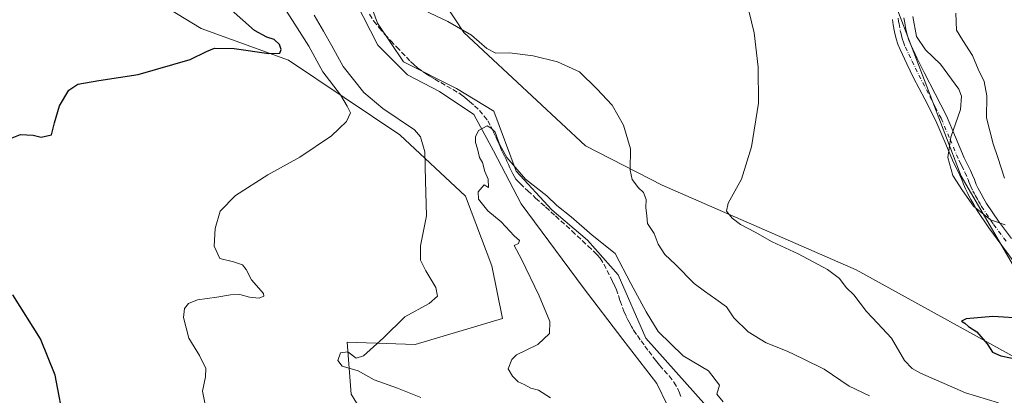
# Model space of a CAD drawing. Units: metres. Extents: x 593898 to 597345, y 4722128 to 4724489.
# Drawn here: x 594123 to 594444, y 4722450 to 4722572 of the extents above; entities that cross this region are included whole.
import ezdxf

# ---------------------------------------------------------------- set-up
doc = ezdxf.new("R2010")
doc.units = ezdxf.units.M
doc.header["$MEASUREMENT"] = 0
doc.linetypes.add('DGN Style 3', pattern=[2.307223, 1.648017, -0.659207])
doc.linetypes.add('DGN Style 4', pattern=[2.638475, 1.318413, -0.659207, 0.001648, -0.659207])
for name, color, linetype, lineweight in [('Camino Cxs', 7, 'Continuous', 0), ('Camino eje', 30, 'DGN Style 4', 13), ('Corriente natural lineal', 142, 'Continuous', 13), ('Cultivos herbáceos CxS', 92, 'Continuous', 0), ('Cultivos leñosos CxS', 92, 'Continuous', 0), ('Curva de nivel maestra', 30, 'Continuous', 30), ('Curva de nivel normal', 30, 'Continuous', 0), ('Matorral CxS', 135, 'Continuous', 0), ('Pastizal CxS', 92, 'Continuous', 0), ('Senda', 7, 'DGN Style 3', 0)]:
    doc.layers.add(name, color=color, linetype=linetype, lineweight=lineweight)

# ---------------------------------------------------------------- blocks, each defined once
blk = doc.blocks.new('*U14')
at = {"layer": 'Matorral CxS', "color": 135, "linetype": 'Continuous', "lineweight": 0}
for points in [[(594448.4361, 4722364.6801, 351.5584), (594429.0205, 4722391.8783, 353.7159), (594413.4539, 4722402.1403, 354.5999), (594400.4599, 4722412.5437, 354.6248), (594359.1233, 4722432.0291, 356.845), (594326.7631, 4722468.2947, 358.3747), (594317.7027, 4722489.0165, 358.9047), (594307.7287, 4722500.2365, 359.6219), (594296.1275, 4722510.2317, 359.9616), (594284.4869, 4722522.7689, 360.432), (594277.1875, 4722542.3687, 361.5502), (594264.9905, 4722549.8101, 361.149), (594247.6877, 4722558.4453, 361.8921), (594239.2261, 4722571.0313, 363.1093), (594231.9163, 4722591.2673, 364.1835), (594236.6185, 4722622.1951, 367.1533), (594252.9975, 4722590.1479, 366.4294), (594267.4267, 4722567.9919, 365.5442), (594307.1201, 4722531.0387, 362.8142), (594332.0451, 4722518.2199, 366.7989), (594395.2633, 4722490.5605, 371.5257), (594458.9335, 4722455.4519, 374.6124)], [(594464.1317, 4722461.9527, 375.2829), (594429.4865, 4722521.1991, 369.5537), (594408.2727, 4722576.8293, 371.4122), (594402.7511, 4722604.7233, 369.2856), (594377.0737, 4722625.7895, 369.4265), (594364.0801, 4722647.8947, 368.864), (594408.2467, 4722637.1481, 372.0768), (594435.3087, 4722635.0113, 373.6683), (594458.8095, 4722638.5717, 375.8677)]]:
    blk.add_polyline3d(points, dxfattribs=at)
blk = doc.blocks.new('*U17')
at = {"layer": 'Cultivos herbáceos CxS', "color": 92, "linetype": 'Continuous', "lineweight": 0}
blk.add_polyline3d([(594103.0703, 4722617.2509, 384.6861), (594181.7911, 4722569.3181, 377.3535), (594210.2681, 4722558.9567, 374.3392), (594246.5874, 4722534.6011, 366.4313), (594267.9515, 4722514.6599, 362.447), (594276.4969, 4722491.8713, 362.4346), (594280.0573, 4722474.7793, 363.7673), (594251.5711, 4722466.2335, 363.5293), (594229.3286, 4722466.9587, 366.7622), (594230.6271, 4722450.0557, 365.4176), (594237.1249, 4722439.6539, 367.5317)], dxfattribs=at)

msp = doc.modelspace()

# ---------------------------------------------------------------- linework, layer by layer
at = {"layer": 'Camino Cxs', "color": 7, "linetype": 'Continuous', "lineweight": 0}
for points in [[(594410.87, 4722572.8, 370.76), (594411.14, 4722571.17, 370.77), (594411.54, 4722569.01, 370.82), (594412.01, 4722566.97, 370.87), (594412.46, 4722565.49, 370.95), (594413.07, 4722564.02, 370.89), (594415.21, 4722559.51, 371.05), (594417.43, 4722554.99, 371.43), (594421.04, 4722548.01, 371.37), (594424.7, 4722540.85, 370.68), (594427.68, 4722533.89, 369.84), (594430.49, 4722527.18, 368.98), (594431.48, 4722525.22, 369.01), (594432.55, 4722523.04, 369.15), (594433.2, 4722521.53, 369.12), (594433.83, 4722520.08, 369.1), (594434.46, 4722518.5, 369.17), (594435.06, 4722517.15, 369.27), (594435.48, 4722516.39, 369.32), (594436.03, 4722515.44, 369.39), (594436.96, 4722513.76, 369.55), (594437.8, 4722512.26, 369.64), (594441.66, 4722506.51, 370.08), (594445.89, 4722500.82, 370.78)], [(594410.87, 4722572.8, 370.76), (594411.14, 4722571.17, 370.77), (594411.54, 4722569.01, 370.82), (594412.01, 4722566.97, 370.87), (594412.46, 4722565.49, 370.95), (594413.07, 4722564.02, 370.89), (594415.21, 4722559.51, 371.05), (594417.43, 4722554.99, 371.43), (594421.04, 4722548.01, 371.37), (594424.7, 4722540.85, 370.68), (594427.68, 4722533.89, 369.84), (594430.49, 4722527.18, 368.98), (594431.48, 4722525.22, 369.01), (594432.55, 4722523.04, 369.15), (594433.2, 4722521.53, 369.12), (594433.83, 4722520.08, 369.1), (594434.46, 4722518.5, 369.17), (594435.06, 4722517.15, 369.27), (594435.48, 4722516.39, 369.32), (594436.03, 4722515.44, 369.39), (594436.96, 4722513.76, 369.55), (594437.8, 4722512.26, 369.64), (594441.66, 4722506.51, 370.08), (594445.89, 4722500.82, 370.78)], [(594447.42, 4722492.27, 372.73), (594442.83, 4722498.57, 371.62), (594438.56, 4722504.32, 370.8), (594434.57, 4722510.26, 370.24), (594433.64, 4722511.91, 370.17), (594432.72, 4722513.58, 370.07), (594432.17, 4722514.52, 369.99), (594431.66, 4722515.46, 369.91), (594430.97, 4722517.02, 369.79), (594430.32, 4722518.61, 369.73), (594429.71, 4722520.03, 369.7), (594429.1, 4722521.44, 369.68), (594428.07, 4722523.53, 369.67), (594427.04, 4722525.58, 369.75), (594424.18, 4722532.41, 370.34), (594421.26, 4722539.23, 370.93), (594417.67, 4722546.27, 371.36), (594414.04, 4722553.28, 371.61), (594411.78, 4722557.86, 371.56), (594409.6, 4722562.48, 371.45), (594408.89, 4722564.2, 371.42), (594408.33, 4722565.98, 371.39), (594407.82, 4722568.24, 371.37), (594407.4, 4722570.52, 371.38), (594407.12, 4722572.23, 371.37)], [(594447.42, 4722492.27, 372.73), (594442.83, 4722498.57, 371.62), (594438.56, 4722504.32, 370.8), (594434.57, 4722510.26, 370.24), (594433.64, 4722511.91, 370.17), (594432.72, 4722513.58, 370.07), (594432.17, 4722514.52, 369.99), (594431.66, 4722515.46, 369.91), (594430.97, 4722517.02, 369.79), (594430.32, 4722518.61, 369.73), (594429.71, 4722520.03, 369.7), (594429.1, 4722521.44, 369.68), (594428.07, 4722523.53, 369.67), (594427.04, 4722525.58, 369.75), (594424.18, 4722532.41, 370.34), (594421.26, 4722539.23, 370.93), (594417.67, 4722546.27, 371.36), (594414.04, 4722553.28, 371.61), (594411.78, 4722557.86, 371.56), (594409.6, 4722562.48, 371.45), (594408.89, 4722564.2, 371.42), (594408.33, 4722565.98, 371.39), (594407.82, 4722568.24, 371.37), (594407.4, 4722570.52, 371.38), (594407.12, 4722572.23, 371.37)]]:
    msp.add_polyline3d(points, dxfattribs=at)
at = {"layer": 'Camino eje', "color": 30, "linetype": 'DGN Style 4', "lineweight": 13}
msp.add_polyline3d([(594408.96, 4722572.75, 371.09), (594409.14, 4722571.66, 371.08), (594409.27, 4722570.85, 371.09), (594409.68, 4722568.63, 371.1), (594409.92, 4722567.61, 371.1), (594410.17, 4722566.48, 371.14), (594410.4, 4722565.74, 371.16), (594410.68, 4722564.85, 371.19), (594411.34, 4722563.25, 371.25), (594412.43, 4722560.94, 371.32), (594413.5, 4722558.69, 371.36), (594414.61, 4722556.43, 371.49), (594415.74, 4722554.14, 371.52), (594419.36, 4722547.14, 371.36), (594421.15, 4722543.62, 371.15), (594422.98, 4722540.04, 370.8), (594425.93, 4722533.15, 370.11), (594428.77, 4722526.38, 369.4), (594429.28, 4722525.36, 369.38), (594429.78, 4722524.38, 369.38), (594430.83, 4722522.24, 369.44), (594431.76, 4722520.07, 369.49), (594432.08, 4722519.35, 369.51), (594432.39, 4722518.56, 369.54), (594432.72, 4722517.76, 369.55), (594433.36, 4722516.31, 369.63), (594433.72, 4722515.65, 369.67), (594434.24, 4722514.75, 369.73), (594434.84, 4722513.67, 369.81), (594435.3, 4722512.84, 369.88), (594435.72, 4722512.09, 369.93), (594436.19, 4722511.26, 369.97), (594440.11, 4722505.42, 370.43), (594444.36, 4722499.7, 371.22)], dxfattribs=at)
at = {"layer": 'Corriente natural lineal', "color": 142, "linetype": 'Continuous', "lineweight": 13}
msp.add_polyline3d([(594232.18, 4722577.96, 363.78), (594239.38, 4722563.93, 362.69), (594249.08, 4722554.22, 361.71), (594259.51, 4722548.83, 361.05), (594270.66, 4722541.28, 360.57), (594277.13, 4722529.41, 360.19), (594286.12, 4722512.15, 359.63), (594306.26, 4722484.82, 357.74), (594319.2, 4722467.92, 357.73), (594330.35, 4722453.54, 356.71), (594340.42, 4722432.68, 355.58)], dxfattribs=at)
at = {"layer": 'Cultivos herbáceos CxS', "color": 92, "linetype": 'Continuous', "lineweight": 0}
msp.add_polyline3d([(594103.07, 4722617.25, 384.69), (594181.79, 4722569.32, 377.35), (594210.27, 4722558.96, 374.34), (594246.59, 4722534.6, 366.43), (594267.95, 4722514.66, 362.45), (594276.5, 4722491.87, 362.43), (594280.06, 4722474.78, 363.77), (594251.57, 4722466.23, 363.53), (594229.33, 4722466.96, 366.76), (594230.63, 4722450.06, 365.42), (594237.12, 4722439.65, 367.53)], dxfattribs=at)
at = {"layer": 'Cultivos leñosos CxS', "color": 92, "linetype": 'Continuous', "lineweight": 0}
for points in [[(594236.62, 4722622.2, 367.15), (594253, 4722590.15, 366.43), (594267.43, 4722567.99, 365.54), (594307.12, 4722531.04, 362.81), (594332.05, 4722518.22, 366.8), (594395.26, 4722490.56, 371.53), (594458.93, 4722455.45, 374.61), (594464.13, 4722461.95, 375.28), (594429.49, 4722521.2, 369.55), (594408.27, 4722576.83, 371.41), (594402.75, 4722604.72, 369.29), (594377.07, 4722625.79, 369.43), (594364.08, 4722647.89, 368.86)], [(594458.93, 4722455.45, 374.61), (594395.26, 4722490.56, 371.53), (594332.05, 4722518.22, 366.8), (594307.12, 4722531.04, 362.81), (594267.43, 4722567.99, 365.54), (594253, 4722590.15, 366.43)], [(594408.27, 4722576.83, 371.41), (594429.49, 4722521.2, 369.55), (594464.13, 4722461.95, 375.28)]]:
    msp.add_polyline3d(points, dxfattribs=at)
at = {"layer": 'Curva de nivel maestra', "color": 30, "linetype": 'Continuous', "lineweight": 30, "elevation": 375, "flags": 128}
for points in [[(594119.05, 4722533.2), (594122.85, 4722534.77), (594126.99, 4722534.55), (594129.67, 4722533.91), (594132.94, 4722534.7), (594134, 4722538.55), (594135.56, 4722544.09), (594138.64, 4722549.23), (594141.55, 4722551.19), (594148.41, 4722552.4), (594161.22, 4722554.36), (594178.22, 4722559.22), (594183.55, 4722561.86), (594186.1, 4722562.89), (594192.51, 4722562.83), (594203.88, 4722561.22), (594207.4, 4722561.29), (594207.86, 4722562.53), (594207.34, 4722564.16), (594205.56, 4722565.75), (594203.22, 4722566.53), (594199.22, 4722568.68), (594191.6, 4722575.42)], [(594137.38, 4722439.7), (594134.21, 4722456.27), (594129.37, 4722468.09), (594120.4, 4722482.46)], [(594479.22, 4722451.75), (594479.81, 4722452.6), (594460.33, 4722472.86), (594455.05, 4722475.49), (594450.19, 4722474.77), (594439.85, 4722475.34), (594431.15, 4722474.62), (594429.6, 4722473.87), (594430.72, 4722473.25), (594431.91, 4722472.1), (594434.67, 4722470.37), (594438.02, 4722466.46), (594439.69, 4722463.79), (594442.42, 4722462.51), (594448.77, 4722461.3), (594456.08, 4722459.78), (594464.96, 4722458.29), (594471.21, 4722455.22), (594473.42, 4722453.63), (594475.84, 4722452.72), (594477.36, 4722451.81), (594479.22, 4722451.75)]]:
    msp.add_lwpolyline(points, dxfattribs=at)
at = {"layer": 'Curva de nivel normal', "color": 30, "linetype": 'Continuous', "lineweight": 0, "flags": 128}
for points, elevation in [([(594358.57, 4722582.41), (594362.07, 4722567.97), (594363.4, 4722556.78), (594363.42, 4722545), (594361.15, 4722530.79), (594357.9, 4722520.16), (594353.56, 4722512.41), (594352.98, 4722509.78), (594354.84, 4722507.51), (594357.54, 4722505.4), (594362.39, 4722502.91), (594367.89, 4722499.74), (594376.35, 4722495.87), (594385.99, 4722490.77), (594389.9, 4722487.8), (594392.08, 4722484.86), (594394.56, 4722482.41), (594398.63, 4722477.05), (594402.28, 4722473.17), (594406.84, 4722468.34), (594411.07, 4722461.04), (594413.54, 4722458.38), (594416.28, 4722456.86), (594430.93, 4722450.47), (594441.72, 4722447.26)], 370), ([(594183.92, 4722442.25), (594182.24, 4722451.05), (594183.2, 4722455.68), (594183.26, 4722458.46), (594181.2, 4722462.68), (594177.78, 4722468.37), (594176.05, 4722475.11), (594176.34, 4722478.01), (594177.66, 4722479.62), (594180.55, 4722480.78), (594186.88, 4722481.64), (594191.33, 4722482.5), (594194.35, 4722482.53), (594197.52, 4722481.67), (594200.66, 4722481.4), (594202.17, 4722482.02), (594202.05, 4722482.87), (594198.21, 4722487.38), (594196.48, 4722490.69), (594195.26, 4722492.28), (594192.32, 4722493.21), (594187.82, 4722494.28), (594186.04, 4722498.3), (594186.36, 4722504.05), (594187.99, 4722509.76), (594192.96, 4722514.89), (594203.54, 4722521.56), (594213.96, 4722527.42), (594224.22, 4722534.33), (594229.11, 4722538.95), (594230.43, 4722541.87), (594229.41, 4722544.01), (594227.15, 4722547.65), (594221.42, 4722555.25), (594216.87, 4722563.55), (594211.5, 4722571.91), (594205.22, 4722581.84)], 370), ([(594399.6, 4722449.48), (594393.02, 4722452.62), (594384.82, 4722458.23), (594378.02, 4722461.55), (594372.86, 4722464.13), (594365.96, 4722466.78), (594360.1, 4722470.33), (594355.37, 4722474.91), (594353.05, 4722478.49), (594349.53, 4722480.99), (594345.86, 4722483.63), (594342.53, 4722486.1), (594336.42, 4722492.33), (594332.91, 4722495.66), (594330.78, 4722498.95), (594329.44, 4722502.43), (594327.3, 4722505.77), (594327.01, 4722508.2), (594326.7, 4722510.92), (594326.79, 4722513.56), (594325.92, 4722515.8), (594324.3, 4722517.4), (594322.25, 4722520.1), (594321.68, 4722523.11), (594321.7, 4722530.05), (594319.5, 4722537.81), (594315.81, 4722544.3), (594310.8, 4722549.63), (594305.08, 4722555.24), (594297.96, 4722558.46), (594290, 4722560.44), (594282.3, 4722561.4), (594277.87, 4722561.29), (594274.87, 4722562.86), (594269.9, 4722567.19), (594262.21, 4722571.66), (594244.65, 4722580.02)], 365), ([(594218.66, 4722573.71), (594221.61, 4722568.43), (594224.43, 4722563.65), (594228.09, 4722556.97), (594234.76, 4722548.46), (594240.96, 4722543.26), (594251.28, 4722536.3), (594253.3, 4722533.95), (594254.69, 4722529.07), (594254.86, 4722519.64), (594255.25, 4722508.24), (594253.33, 4722498.42), (594253.3, 4722493.81), (594254.98, 4722490.23), (594258.32, 4722484.86), (594258.82, 4722482.03), (594256.13, 4722479.62), (594248.22, 4722475.31), (594241.22, 4722468.39), (594234.74, 4722462.54), (594232.32, 4722461.79), (594229.62, 4722463.88), (594227.15, 4722463.56), (594226.35, 4722460.98), (594227.71, 4722459.21), (594233.01, 4722457.61), (594238.23, 4722454.77), (594245.76, 4722452.04), (594253.37, 4722448.93)], 365), ([(594443.89, 4722505.26), (594439.04, 4722506.9), (594433.52, 4722511.38), (594430.01, 4722516.54), (594426.86, 4722521.39), (594425.2, 4722527.23), (594426.16, 4722533.94), (594429.34, 4722542.97), (594429.66, 4722547.3), (594428.76, 4722549.52), (594422.83, 4722557.72), (594417.86, 4722562.39), (594414.93, 4722566.73), (594413.79, 4722573.27)], 370), ([(594427.75, 4722574.39), (594427.98, 4722568.79), (594430.04, 4722565.41), (594433.27, 4722560.53), (594435.08, 4722556.08), (594437.04, 4722552.04), (594437.92, 4722547.33), (594437.8, 4722540.21), (594439.91, 4722531.71), (594441.45, 4722527.31), (594443.63, 4722520.55)], 365), ([(594351.89, 4722447.5), (594349.92, 4722450.07), (594350.77, 4722452.97), (594347.12, 4722457.69), (594338.88, 4722462.55), (594330.77, 4722470.52), (594326.85, 4722476.92), (594321.84, 4722486.2), (594316.77, 4722495.98), (594309.25, 4722501.94), (594302.41, 4722507.92), (594297.68, 4722511.56), (594294.41, 4722514.72), (594287.48, 4722520.18), (594281.42, 4722527.22), (594278.98, 4722531.65), (594277.66, 4722535.5), (594276.33, 4722536.86), (594274.98, 4722537.56), (594272.15, 4722536.07), (594271.22, 4722534.05), (594271.2, 4722532.11), (594271.82, 4722530.08), (594272.47, 4722527.31), (594273.5, 4722525.68), (594274.23, 4722522.74), (594275.34, 4722520.18), (594275.42, 4722517.46), (594274.06, 4722518.29), (594272.04, 4722516.04), (594272.17, 4722513.62), (594275.23, 4722509.86), (594279.59, 4722506.24), (594283.77, 4722501.73), (594285.54, 4722500.2), (594285.26, 4722499.16), (594283.83, 4722498.57), (594286.16, 4722494.05), (594292.01, 4722482.1), (594295.47, 4722473.76), (594295.3, 4722469.81), (594291.53, 4722466.28), (594284.62, 4722462.87), (594283.06, 4722461.33), (594281.85, 4722458.3), (594283.24, 4722455.92), (594285.17, 4722454.06), (594287.04, 4722453.22), (594289.24, 4722452.02), (594291.78, 4722451.36), (594295.69, 4722448.9)], 360)]:
    msp.add_lwpolyline(points, dxfattribs=dict(at, elevation=elevation))
at = {"layer": 'Matorral CxS', "color": 135, "linetype": 'Continuous', "lineweight": 0}
for points in [[(594236.62, 4722622.2, 367.15), (594253, 4722590.15, 366.43), (594267.43, 4722567.99, 365.54), (594307.12, 4722531.04, 362.81), (594332.05, 4722518.22, 366.8), (594395.26, 4722490.56, 371.53), (594458.93, 4722455.45, 374.61), (594464.13, 4722461.95, 375.28), (594429.49, 4722521.2, 369.55), (594408.27, 4722576.83, 371.41), (594402.75, 4722604.72, 369.29), (594377.07, 4722625.79, 369.43), (594364.08, 4722647.89, 368.86)], [(594236.62, 4722622.2, 367.15), (594231.92, 4722591.27, 364.18), (594239.23, 4722571.03, 363.11), (594247.69, 4722558.45, 361.89), (594264.99, 4722549.81, 361.15), (594277.19, 4722542.37, 361.55), (594284.49, 4722522.77, 360.43), (594296.13, 4722510.23, 359.96), (594307.73, 4722500.24, 359.62), (594317.7, 4722489.02, 358.9), (594326.76, 4722468.29, 358.37), (594359.12, 4722432.03, 356.85), (594400.46, 4722412.54, 354.62), (594413.45, 4722402.14, 354.6), (594429.02, 4722391.88, 353.72), (594448.44, 4722364.68, 351.56)]]:
    msp.add_polyline3d(points, dxfattribs=at)
at = {"layer": 'Pastizal CxS', "color": 92, "linetype": 'Continuous', "lineweight": 0}
for points in [[(593959.21, 4722820.31, 379.45), (593997.85, 4722798.44, 377.85), (594043.52, 4722788.13, 376.69), (594069.51, 4722786.83, 376.35), (594101.22, 4722776.83, 375.47), (594127.55, 4722760.07, 374.53), (594130.88, 4722756.49, 374.38), (594133.36, 4722740.41, 374.04), (594186.77, 4722679.88, 370.47), (594228.79, 4722639.29, 368.24), (594236.62, 4722622.2, 367.15), (594231.92, 4722591.27, 364.18), (594239.23, 4722571.03, 363.11), (594247.69, 4722558.45, 361.89), (594264.99, 4722549.81, 361.15), (594277.19, 4722542.37, 361.55), (594284.49, 4722522.77, 360.43), (594296.13, 4722510.23, 359.96), (594307.73, 4722500.24, 359.62), (594317.7, 4722489.02, 358.9), (594326.76, 4722468.29, 358.37), (594359.12, 4722432.03, 356.85)], [(594236.62, 4722622.2, 367.15), (594231.92, 4722591.27, 364.18), (594239.23, 4722571.03, 363.11), (594247.69, 4722558.45, 361.89), (594264.99, 4722549.81, 361.15), (594277.19, 4722542.37, 361.55), (594284.49, 4722522.77, 360.43), (594296.13, 4722510.23, 359.96), (594307.73, 4722500.24, 359.62), (594317.7, 4722489.02, 358.9), (594326.76, 4722468.29, 358.37), (594359.12, 4722432.03, 356.85), (594400.46, 4722412.54, 354.62), (594413.45, 4722402.14, 354.6), (594429.02, 4722391.88, 353.72), (594448.44, 4722364.68, 351.56)], [(594237.12, 4722439.65, 367.53), (594230.63, 4722450.06, 365.42), (594229.33, 4722466.96, 366.76), (594251.57, 4722466.23, 363.53), (594280.06, 4722474.78, 363.77), (594276.5, 4722491.87, 362.43), (594267.95, 4722514.66, 362.45), (594246.59, 4722534.6, 366.43), (594210.27, 4722558.96, 374.34), (594181.79, 4722569.32, 377.35), (594103.07, 4722617.25, 384.69)], [(594103.07, 4722617.25, 384.69), (594181.79, 4722569.32, 377.35), (594210.27, 4722558.96, 374.34), (594246.59, 4722534.6, 366.43), (594267.95, 4722514.66, 362.45), (594276.5, 4722491.87, 362.43), (594280.06, 4722474.78, 363.77), (594251.57, 4722466.23, 363.53), (594229.33, 4722466.96, 366.76), (594230.63, 4722450.06, 365.42), (594237.12, 4722439.65, 367.53)]]:
    msp.add_polyline3d(points, dxfattribs=at)
at = {"layer": 'Senda', "color": 7, "linetype": 'DGN Style 3', "lineweight": 0}
msp.add_polyline3d([(594236.63, 4722573.98, 363.78), (594238, 4722571.8, 363.37), (594239.83, 4722569.58, 363.31), (594241.58, 4722567.46, 363.37), (594243.56, 4722565.37, 364.39), (594245.5, 4722563.33, 364.34), (594250.02, 4722558.62, 364.07), (594251.14, 4722557.59, 363.58), (594252.34, 4722556.49, 363.54), (594254.86, 4722554.64, 364.3), (594256.39, 4722553.72, 364.42), (594257.98, 4722552.8, 364.29), (594259.91, 4722551.68, 363.36), (594261.84, 4722550.57, 362.22), (594263.77, 4722549.45, 361.74), (594265.76, 4722548.3, 361.54), (594266.73, 4722547.6, 361.38), (594267.6, 4722546.97, 361.28), (594268.48, 4722546.22, 361.4), (594269.29, 4722545.51, 361.48), (594270.85, 4722544.11, 361.56), (594272.49, 4722542.64, 361.53), (594275.23, 4722539.22, 361.74), (594276.16, 4722537.42, 361.46), (594277.02, 4722535.77, 361.92), (594277.81, 4722534.03, 362.37), (594278.57, 4722532.34, 362.57), (594278.89, 4722531.61, 362.74), (594279.2, 4722530.88, 362.85), (594279.51, 4722530.18, 362.92), (594279.83, 4722529.45, 362.93), (594280.24, 4722528.61, 362.87), (594280.63, 4722527.8, 362.74), (594281.05, 4722526.96, 362.52), (594281.47, 4722526.09, 362.39), (594281.95, 4722525, 362.47), (594282.42, 4722523.94, 362.74), (594282.85, 4722522.97, 363), (594283.33, 4722521.9, 363.14), (594283.81, 4722521.16, 363.18), (594284.4, 4722520.24, 363.29), (594285.14, 4722519.43, 363.37), (594285.77, 4722518.74, 363.49), (594288.27, 4722516.38, 362.73), (594290.82, 4722514.03, 360.74), (594294.07, 4722511.12, 360.84), (594297.32, 4722508.18, 361.77), (594302.63, 4722503.29, 359.58), (594307.91, 4722498.38, 359.4), (594309.92, 4722496.5, 359.58), (594310.84, 4722495.5, 359.63), (594311.87, 4722494.38, 359.53), (594313.07, 4722492.48, 359.17), (594315.54, 4722487.52, 358.9), (594316.26, 4722485.99, 358.82), (594317.02, 4722484.37, 358.72), (594318.35, 4722480.52, 358.76), (594319.67, 4722476.82, 358.78), (594320.46, 4722475.19, 358.65), (594320.89, 4722474.35, 358.54), (594321.32, 4722473.52, 358.41), (594322.02, 4722472.16, 358.17), (594322.37, 4722471.56, 358.13), (594322.76, 4722470.89, 358.17), (594323.98, 4722469.15, 358.34), (594325.16, 4722467.47, 358.31), (594326.43, 4722465.76, 358.19), (594327.68, 4722464.07, 357.92), (594329.43, 4722461.73, 357.76), (594330.28, 4722460.62, 357.68), (594331.17, 4722459.46, 357.54), (594332.7, 4722457.79, 357.26), (594334.36, 4722456.04, 357.47), (594335.9, 4722453.98, 357.63), (594337.2, 4722451.74, 357.91), (594337.73, 4722450.44, 358.33), (594337.96, 4722449.87, 358.47), (594338.19, 4722449.26, 358.61)], dxfattribs=at)

# ---------------------------------------------------------------- block references
at = {"layer": 'Cultivos herbáceos CxS', "color": 92, "linetype": 'Continuous', "lineweight": 0}
msp.add_blockref('*U17', (0, 0), dxfattribs=at)
at = {"layer": 'Matorral CxS', "color": 135, "linetype": 'Continuous', "lineweight": 0}
msp.add_blockref('*U14', (0, 0), dxfattribs=at)

doc.saveas('drawing.dxf')
